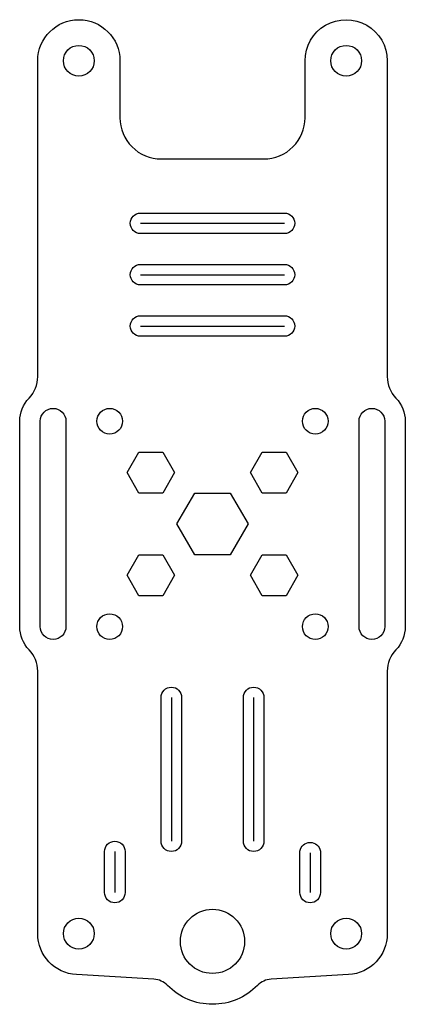
# Model space of a CAD drawing. Units: millimetres. Extents: x -18.8 to 18.8, y -46.8 to 49.1.
import ezdxf

# ---------------------------------------------------------------- set-up
doc = ezdxf.new("R2010")
doc.units = ezdxf.units.MM
doc.layers.get('0').update_dxf_attribs({"linetype": 'CONTINUOUS'})

msp = doc.modelspace()

# ---------------------------------------------------------------- linework, layer by layer
for p, q in [((-7, 29.271), (7, 29.271)), ((-7, 29.271), (7, 29.271)), ((-7, 24.271), (7, 24.271)), ((-7, 24.271), (7, 24.271)), ((-7, 19.271), (7, 19.271)), ((-4, -16.9), (-4, -30.9)), ((4, -16.9), (4, -30.9)), ((-9.5, -31.9), (-9.5, -35.9)), ((9.5, -32.028), (9.5, -35.9))]:
    msp.add_line(p, q)
for points in [[(-17, 28.345), (-17, 45.1, -1), (-9, 45.1), (-9, 39.543, 0.414214), (-5, 35.543), (5, 35.543, 0.414214), (9, 39.543), (9, 45.087, -1.001581), (17, 45.1), (17, 28.345), (17, 14.337, 0.194134), (17.84, 12.255, -0.194134), (18.75, 10), (18.75, -10, -0.194134), (17.84, -12.255, 0.194134), (17, -14.337), (17, -39.9, -0.397107), (13.235, -43.893), (5.694, -44.337, 0.186676), (4.381, -44.936, -0.421004), (-4.381, -44.936, 0.186676), (-5.694, -44.337), (-13.235, -43.893, -0.397107), (-17, -39.9), (-17, -14.337, 0.194134), (-17.84, -12.255, -0.194134), (-18.75, -10), (-18.75, 10, -0.194134), (-17.84, 12.255, 0.194134), (-17, 14.337)], [(7, 30.271, -1), (7, 28.271), (-7, 28.271, -1), (-7, 30.271)], [(-7, 28.271, -1), (-7, 30.271), (7, 30.271, -1), (7, 28.271)], [(7, 23.271), (-7, 23.271, -1), (-7, 25.271), (7, 25.271, -1)], [(-7, 25.271), (7, 25.271, -1), (7, 23.271), (-7, 23.271, -1)], [(-7, 18.271, -1), (-7, 20.271), (7, 20.271, -1), (7, 18.271)], [(-14.25, -10, -1), (-16.75, -10), (-16.75, 10, -1), (-14.25, 10)], [(14.25, 10, -1), (16.75, 10), (16.75, -10, -1), (14.25, -10)], [(-5, -30.9), (-5, -16.9, -1), (-3, -16.9), (-3, -30.9, -1)], [(3, -16.9, -1), (5, -16.9), (5, -30.9, -1), (3, -30.9)], [(-8.5, -35.9, -1), (-10.5, -35.9), (-10.5, -31.9, -1), (-8.5, -31.9)], [(8.502, -31.857, -0.843001), (10.498, -31.857), (10.5, -35.9, -1), (8.5, -35.9)]]:
    msp.add_lwpolyline(points, format="xyb", close=True)
for points in [[(-4.845, 7), (-3.691, 5), (-4.845, 3), (-7.155, 3), (-8.309, 5), (-7.155, 7)], [(4.845, 7), (7.155, 7), (8.309, 5), (7.155, 3), (4.845, 3), (3.691, 5)], [(-1.732, 3), (1.732, 3), (3.464, 0), (1.732, -3), (-1.732, -3), (-3.464, 0)], [(-3.464, 0), (-1.732, 3), (1.732, 3), (3.464, 0), (1.732, -3), (-1.732, -3)], [(-7.155, -3), (-4.845, -3), (-3.691, -5), (-4.845, -7), (-7.155, -7), (-8.309, -5)], [(3.691, -5), (4.845, -3), (7.155, -3), (8.309, -5), (7.155, -7), (4.845, -7)]]:
    msp.add_lwpolyline(points, close=True)
for centre, radius in [((-13, 45.1), 1.5), ((13, 45.1), 1.5), ((-10, 10), 1.25), ((10, 10), 1.25), ((-10, -10), 1.25), ((10, -10), 1.25), ((0, -40.655), 3.125), ((-13, -39.9), 1.5), ((13, -39.9), 1.5)]:
    msp.add_circle(centre, radius)

doc.saveas('drawing.dxf')
